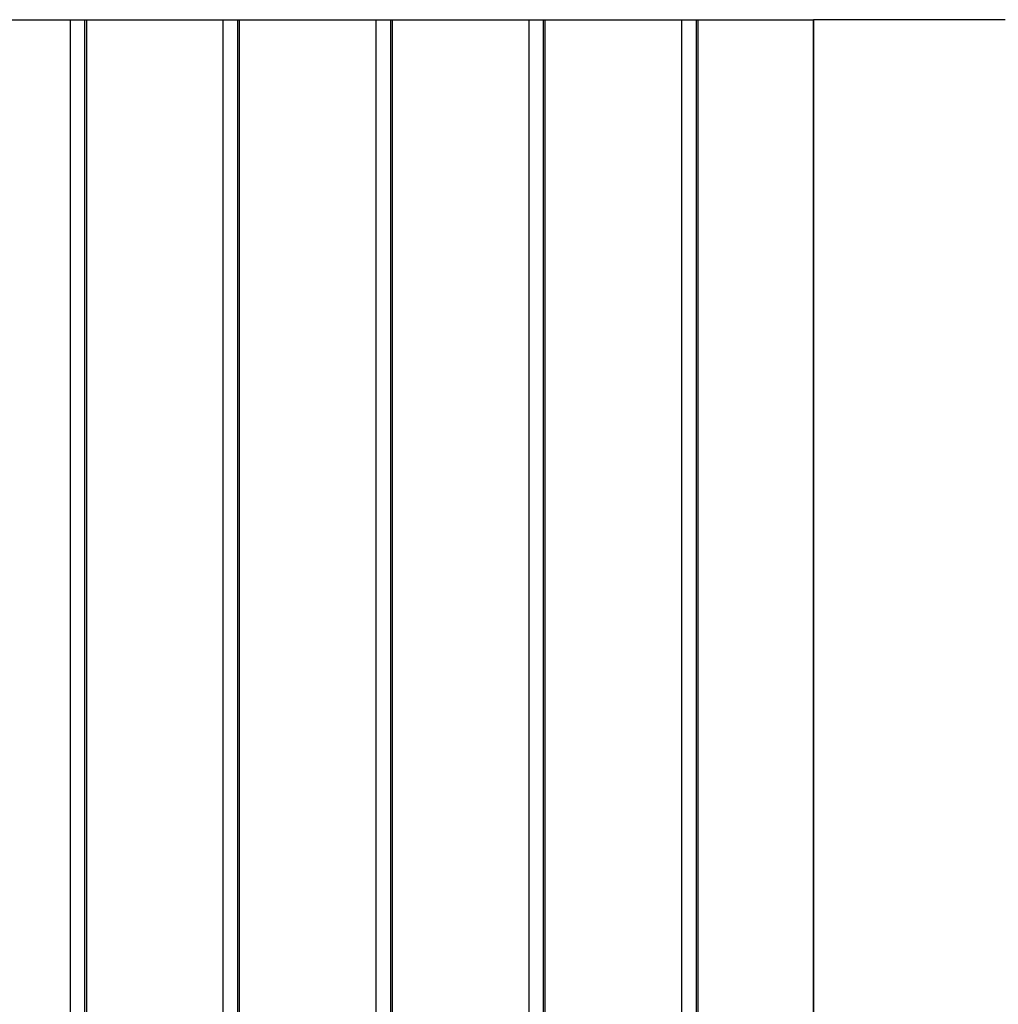
# Model space of a CAD drawing. Extents: x -12.7 to 12.7, y -15.2 to 15.2.
# Drawn here: x -8.4 to -4.1, y 3.9 to 8.2 of the extents above; entities that cross this region are included whole.
import ezdxf

# ---------------------------------------------------------------- set-up
doc = ezdxf.new("R2010")
doc.units = 0
doc.layers.get('0').update_dxf_attribs({"linetype": 'CONTINUOUS'})

msp = doc.modelspace()

# ---------------------------------------------------------------- linework, layer by layer
at = {"color": 0}
for points in [[(-8.8055, 8.2271), (-8.2056, 8.2271)], [(-8.8055, 8.2271), (-8.2056, 8.2271)], [(-8.8055, 8.2271), (-8.2056, 8.2271)], [(-8.8055, 8.2271), (-8.2056, 8.2271)], [(-8.8055, 8.2271), (-8.2056, 8.2271)], [(-8.8055, 8.2271), (-8.2056, 8.2271)], [(-8.8055, 8.2271), (-8.2056, 8.2271)], [(-8.8055, 8.2271), (-8.2056, 8.2271)], [(-8.8055, 8.2271), (-8.2056, 8.2271)], [(-8.8055, 8.2271), (-8.2056, 8.2271)], [(-8.8055, 8.2271), (-8.2056, 8.2271)], [(-8.8055, 8.2271), (-8.2056, 8.2271)], [(-8.8055, 8.2271), (-8.2056, 8.2271)], [(-8.8055, 8.2271), (-8.2056, 8.2271)], [(-8.8055, 8.2271), (-8.2056, 8.2271)], [(-8.8055, 8.2271), (-8.2056, 8.2271)], [(-8.8055, 8.2271), (-8.2056, 8.2271)], [(-8.8055, 8.2271), (-8.2056, 8.2271)], [(-8.8055, 8.2271), (-8.2056, 8.2271)], [(-8.8055, 8.2271), (-8.2056, 8.2271)], [(-8.8055, 8.2271), (-8.2056, 8.2271)], [(-8.2056, 8.2271), (-8.2056, 8.2271)], [(-8.2056, 8.2271), (-8.1419, 8.2271)], [(-8.2056, 8.2271), (-8.1419, 8.2271)], [(-8.2056, 8.2271), (-8.1419, 8.2271)], [(-8.2056, 8.2271), (-8.1419, 8.2271)], [(-8.2056, 8.2271), (-8.1419, 8.2271)], [(-8.2056, 8.2271), (-8.1419, 8.2271)], [(-8.2056, 8.2271), (-8.1419, 8.2271)], [(-8.2056, 8.2271), (-8.1419, 8.2271)], [(-8.2056, 8.2271), (-8.1419, 8.2271)], [(-8.2056, 8.2271), (-8.1419, 8.2271)], [(-8.2056, 8.2271), (-8.1419, 8.2271)], [(-8.2056, 8.2271), (-8.1419, 8.2271)], [(-8.2056, 8.2271), (-8.1419, 8.2271)], [(-8.2056, 8.2271), (-8.1419, 8.2271)], [(-8.2056, 8.2271), (-8.1419, 8.2271)], [(-8.2056, 8.2271), (-8.1419, 8.2271)], [(-8.2056, 8.2271), (-8.1419, 8.2271)], [(-8.2056, 8.2271), (-8.1419, 8.2271)], [(-8.2056, 8.2271), (-8.1419, 8.2271)], [(-8.2056, 8.2271), (-8.1419, 8.2271)], [(-8.2056, 8.2271), (-8.1419, 8.2271)], [(-8.2056, 8.2271), (-8.2056, 8.2271)], [(-8.2056, 8.2271), (-8.2056, 8.2271)], [(-8.2056, 8.2271), (-8.2056, -5.2728)], [(-8.2056, 8.2271), (-8.2056, -5.2728)], [(-8.2056, 8.2271), (-8.2056, -5.2728)], [(-8.2056, 8.2271), (-8.2056, -5.2728)], [(-8.2056, 8.2271), (-8.2056, -5.2728)], [(-8.2056, 8.2271), (-8.2056, -5.2728)], [(-8.2056, 8.2271), (-8.2056, -5.2728)], [(-8.2056, 8.2271), (-8.2056, -5.2728)], [(-8.2056, 8.2271), (-8.2056, -5.2728)], [(-8.2056, 8.2271), (-8.2056, -5.2728)], [(-8.2056, 8.2271), (-8.2056, -5.2728)], [(-8.2056, 8.2271), (-8.2056, -5.2728)], [(-8.2056, 8.2271), (-8.2056, -5.2728)], [(-8.2056, 8.2271), (-8.2056, -5.2728)], [(-8.2056, 8.2271), (-8.2056, -5.2728)], [(-8.2056, 8.2271), (-8.2056, -5.2728)], [(-8.2056, 8.2271), (-8.2056, -5.2728)], [(-8.2056, 8.2271), (-8.2056, -5.2728)], [(-8.2056, 8.2271), (-8.2056, -5.2728)], [(-8.2056, 8.2271), (-8.2056, -5.2728)], [(-8.2056, 8.2271), (-8.2056, -5.2728)], [(-8.1419, 8.2271), (-8.1419, 8.2271)], [(-8.1419, 8.2271), (-8.1419, 8.2271)], [(-8.1419, 8.2271), (-8.1419, -5.2728)], [(-8.1419, 8.2271), (-8.1419, -5.2728)], [(-8.1419, 8.2271), (-8.1419, -5.2728)], [(-8.1419, 8.2271), (-8.1419, -5.2728)], [(-8.1419, 8.2271), (-8.1419, -5.2728)], [(-8.1419, 8.2271), (-8.1419, -5.2728)], [(-8.1419, 8.2271), (-8.1419, -5.2728)], [(-8.1419, 8.2271), (-8.1419, -5.2728)], [(-8.1419, 8.2271), (-8.1419, -5.2728)], [(-8.1419, 8.2271), (-8.1419, -5.2728)], [(-8.1419, 8.2271), (-8.1419, -5.2728)], [(-8.1419, 8.2271), (-8.1419, -5.2728)], [(-8.1419, 8.2271), (-8.1419, -5.2728)], [(-8.1419, 8.2271), (-8.1419, -5.2728)], [(-8.1419, 8.2271), (-8.1419, -5.2728)], [(-8.1419, 8.2271), (-8.1419, -5.2728)], [(-8.1419, 8.2271), (-8.1419, -5.2728)], [(-8.1419, 8.2271), (-8.1419, -5.2728)], [(-8.1419, 8.2271), (-8.1419, -5.2728)], [(-8.1419, 8.2271), (-8.1419, -5.2728)], [(-8.1419, 8.2271), (-8.1419, -5.2728)], [(-8.1419, 8.2271), (-8.1419, 8.2271)], [(-8.1419, 8.2271), (-8.1345, 8.2271)], [(-8.1419, 8.2271), (-8.1345, 8.2271)], [(-8.1419, 8.2271), (-8.1345, 8.2271)], [(-8.1419, 8.2271), (-8.1345, 8.2271)], [(-8.1419, 8.2271), (-8.1345, 8.2271)], [(-8.1419, 8.2271), (-8.1345, 8.2271)], [(-8.1419, 8.2271), (-8.1345, 8.2271)], [(-8.1419, 8.2271), (-8.1345, 8.2271)], [(-8.1419, 8.2271), (-8.1345, 8.2271)], [(-8.1419, 8.2271), (-8.1345, 8.2271)], [(-8.1419, 8.2271), (-8.1345, 8.2271)], [(-8.1419, 8.2271), (-8.1345, 8.2271)], [(-8.1419, 8.2271), (-8.1345, 8.2271)], [(-8.1419, 8.2271), (-8.1345, 8.2271)], [(-8.1419, 8.2271), (-8.1345, 8.2271)], [(-8.1419, 8.2271), (-8.1345, 8.2271)], [(-8.1419, 8.2271), (-8.1345, 8.2271)], [(-8.1419, 8.2271), (-8.1345, 8.2271)], [(-8.1419, 8.2271), (-8.1345, 8.2271)], [(-8.1419, 8.2271), (-8.1345, 8.2271)], [(-8.1419, 8.2271), (-8.1345, 8.2271)], [(-8.1345, 8.2271), (-8.1345, 8.2271)], [(-8.1345, 8.2271), (-7.5346, 8.2271)], [(-8.1345, 8.2271), (-7.5346, 8.2271)], [(-8.1345, 8.2271), (-7.5346, 8.2271)], [(-8.1345, 8.2271), (-7.5346, 8.2271)], [(-8.1345, 8.2271), (-7.5346, 8.2271)], [(-8.1345, 8.2271), (-7.5346, 8.2271)], [(-8.1345, 8.2271), (-7.5346, 8.2271)], [(-8.1345, 8.2271), (-7.5346, 8.2271)], [(-8.1345, 8.2271), (-7.5346, 8.2271)], [(-8.1345, 8.2271), (-7.5346, 8.2271)], [(-8.1345, 8.2271), (-7.5346, 8.2271)], [(-8.1345, 8.2271), (-7.5346, 8.2271)], [(-8.1345, 8.2271), (-7.5346, 8.2271)], [(-8.1345, 8.2271), (-7.5346, 8.2271)], [(-8.1345, 8.2271), (-7.5346, 8.2271)], [(-8.1345, 8.2271), (-7.5346, 8.2271)], [(-8.1345, 8.2271), (-7.5346, 8.2271)], [(-8.1345, 8.2271), (-7.5346, 8.2271)], [(-8.1345, 8.2271), (-7.5346, 8.2271)], [(-8.1345, 8.2271), (-7.5346, 8.2271)], [(-8.1345, 8.2271), (-7.5346, 8.2271)], [(-8.1345, 8.2271), (-8.1345, 8.2271)], [(-8.1345, 8.2271), (-8.1345, 8.2271)], [(-8.1345, 8.2271), (-8.1345, -5.2728)], [(-8.1345, 8.2271), (-8.1345, -5.2728)], [(-8.1345, 8.2271), (-8.1345, -5.2728)], [(-8.1345, 8.2271), (-8.1345, -5.2728)], [(-8.1345, 8.2271), (-8.1345, -5.2728)], [(-8.1345, 8.2271), (-8.1345, -5.2728)], [(-8.1345, 8.2271), (-8.1345, -5.2728)], [(-8.1345, 8.2271), (-8.1345, -5.2728)], [(-8.1345, 8.2271), (-8.1345, -5.2728)], [(-8.1345, 8.2271), (-8.1345, -5.2728)], [(-8.1345, 8.2271), (-8.1345, -5.2728)], [(-8.1345, 8.2271), (-8.1345, -5.2728)], [(-8.1345, 8.2271), (-8.1345, -5.2728)], [(-8.1345, 8.2271), (-8.1345, -5.2728)], [(-8.1345, 8.2271), (-8.1345, -5.2728)], [(-8.1345, 8.2271), (-8.1345, -5.2728)], [(-8.1345, 8.2271), (-8.1345, -5.2728)], [(-8.1345, 8.2271), (-8.1345, -5.2728)], [(-8.1345, 8.2271), (-8.1345, -5.2728)], [(-8.1345, 8.2271), (-8.1345, -5.2728)], [(-8.1345, 8.2271), (-8.1345, -5.2728)], [(-7.5346, 8.2271), (-7.5346, 8.2271)], [(-7.5346, 8.2271), (-7.4708, 8.2271)], [(-7.5346, 8.2271), (-7.4708, 8.2271)], [(-7.5346, 8.2271), (-7.4708, 8.2271)], [(-7.5346, 8.2271), (-7.4708, 8.2271)], [(-7.5346, 8.2271), (-7.4708, 8.2271)], [(-7.5346, 8.2271), (-7.4708, 8.2271)], [(-7.5346, 8.2271), (-7.4708, 8.2271)], [(-7.5346, 8.2271), (-7.4708, 8.2271)], [(-7.5346, 8.2271), (-7.4708, 8.2271)], [(-7.5346, 8.2271), (-7.4708, 8.2271)], [(-7.5346, 8.2271), (-7.4708, 8.2271)], [(-7.5346, 8.2271), (-7.4708, 8.2271)], [(-7.5346, 8.2271), (-7.4708, 8.2271)], [(-7.5346, 8.2271), (-7.4708, 8.2271)], [(-7.5346, 8.2271), (-7.4708, 8.2271)], [(-7.5346, 8.2271), (-7.4708, 8.2271)], [(-7.5346, 8.2271), (-7.4708, 8.2271)], [(-7.5346, 8.2271), (-7.4708, 8.2271)], [(-7.5346, 8.2271), (-7.4708, 8.2271)], [(-7.5346, 8.2271), (-7.4708, 8.2271)], [(-7.5346, 8.2271), (-7.4708, 8.2271)], [(-7.5346, 8.2271), (-7.5346, 8.2271)], [(-7.5346, 8.2271), (-7.5346, 8.2271)], [(-7.5346, 8.2271), (-7.5346, -5.2728)], [(-7.5346, 8.2271), (-7.5346, -5.2728)], [(-7.5346, 8.2271), (-7.5346, -5.2728)], [(-7.5346, 8.2271), (-7.5346, -5.2728)], [(-7.5346, 8.2271), (-7.5346, -5.2728)], [(-7.5346, 8.2271), (-7.5346, -5.2728)], [(-7.5346, 8.2271), (-7.5346, -5.2728)], [(-7.5346, 8.2271), (-7.5346, -5.2728)], [(-7.5346, 8.2271), (-7.5346, -5.2728)], [(-7.5346, 8.2271), (-7.5346, -5.2728)], [(-7.5346, 8.2271), (-7.5346, -5.2728)], [(-7.5346, 8.2271), (-7.5346, -5.2728)], [(-7.5346, 8.2271), (-7.5346, -5.2728)], [(-7.5346, 8.2271), (-7.5346, -5.2728)], [(-7.5346, 8.2271), (-7.5346, -5.2728)], [(-7.5346, 8.2271), (-7.5346, -5.2728)], [(-7.5346, 8.2271), (-7.5346, -5.2728)], [(-7.5346, 8.2271), (-7.5346, -5.2728)], [(-7.5346, 8.2271), (-7.5346, -5.2728)], [(-7.5346, 8.2271), (-7.5346, -5.2728)], [(-7.5346, 8.2271), (-7.5346, -5.2728)], [(-7.4708, 8.2271), (-7.4708, 8.2271)], [(-7.4708, 8.2271), (-7.4708, 8.2271)], [(-7.4708, 8.2271), (-7.4708, -5.2728)], [(-7.4708, 8.2271), (-7.4708, -5.2728)], [(-7.4708, 8.2271), (-7.4708, -5.2728)], [(-7.4708, 8.2271), (-7.4708, -5.2728)], [(-7.4708, 8.2271), (-7.4708, -5.2728)], [(-7.4708, 8.2271), (-7.4708, -5.2728)], [(-7.4708, 8.2271), (-7.4708, -5.2728)], [(-7.4708, 8.2271), (-7.4708, -5.2728)], [(-7.4708, 8.2271), (-7.4708, -5.2728)], [(-7.4708, 8.2271), (-7.4708, -5.2728)], [(-7.4708, 8.2271), (-7.4708, -5.2728)], [(-7.4708, 8.2271), (-7.4708, -5.2728)], [(-7.4708, 8.2271), (-7.4708, -5.2728)], [(-7.4708, 8.2271), (-7.4708, -5.2728)], [(-7.4708, 8.2271), (-7.4708, -5.2728)], [(-7.4708, 8.2271), (-7.4708, -5.2728)], [(-7.4708, 8.2271), (-7.4708, -5.2728)], [(-7.4708, 8.2271), (-7.4708, -5.2728)], [(-7.4708, 8.2271), (-7.4708, -5.2728)], [(-7.4708, 8.2271), (-7.4708, -5.2728)], [(-7.4708, 8.2271), (-7.4708, -5.2728)], [(-7.4708, 8.2271), (-7.4708, 8.2271)], [(-7.4708, 8.2271), (-7.4634, 8.2271)], [(-7.4708, 8.2271), (-7.4634, 8.2271)], [(-7.4708, 8.2271), (-7.4634, 8.2271)], [(-7.4708, 8.2271), (-7.4634, 8.2271)], [(-7.4708, 8.2271), (-7.4634, 8.2271)], [(-7.4708, 8.2271), (-7.4634, 8.2271)], [(-7.4708, 8.2271), (-7.4634, 8.2271)], [(-7.4708, 8.2271), (-7.4634, 8.2271)], [(-7.4708, 8.2271), (-7.4634, 8.2271)], [(-7.4708, 8.2271), (-7.4634, 8.2271)], [(-7.4708, 8.2271), (-7.4634, 8.2271)], [(-7.4708, 8.2271), (-7.4634, 8.2271)], [(-7.4708, 8.2271), (-7.4634, 8.2271)], [(-7.4708, 8.2271), (-7.4634, 8.2271)], [(-7.4708, 8.2271), (-7.4634, 8.2271)], [(-7.4708, 8.2271), (-7.4634, 8.2271)], [(-7.4708, 8.2271), (-7.4634, 8.2271)], [(-7.4708, 8.2271), (-7.4634, 8.2271)], [(-7.4708, 8.2271), (-7.4634, 8.2271)], [(-7.4708, 8.2271), (-7.4634, 8.2271)], [(-7.4708, 8.2271), (-7.4634, 8.2271)], [(-7.4634, 8.2271), (-7.4634, 8.2271)], [(-7.4634, 8.2271), (-6.8635, 8.2271)], [(-7.4634, 8.2271), (-6.8635, 8.2271)], [(-7.4634, 8.2271), (-6.8635, 8.2271)], [(-7.4634, 8.2271), (-6.8635, 8.2271)], [(-7.4634, 8.2271), (-6.8635, 8.2271)], [(-7.4634, 8.2271), (-6.8635, 8.2271)], [(-7.4634, 8.2271), (-6.8635, 8.2271)], [(-7.4634, 8.2271), (-6.8635, 8.2271)], [(-7.4634, 8.2271), (-6.8635, 8.2271)], [(-7.4634, 8.2271), (-6.8635, 8.2271)], [(-7.4634, 8.2271), (-6.8635, 8.2271)], [(-7.4634, 8.2271), (-6.8635, 8.2271)], [(-7.4634, 8.2271), (-6.8635, 8.2271)], [(-7.4634, 8.2271), (-6.8635, 8.2271)], [(-7.4634, 8.2271), (-6.8635, 8.2271)], [(-7.4634, 8.2271), (-6.8635, 8.2271)], [(-7.4634, 8.2271), (-6.8635, 8.2271)], [(-7.4634, 8.2271), (-6.8635, 8.2271)], [(-7.4634, 8.2271), (-6.8635, 8.2271)], [(-7.4634, 8.2271), (-6.8635, 8.2271)], [(-7.4634, 8.2271), (-6.8635, 8.2271)], [(-7.4634, 8.2271), (-7.4634, 8.2271)], [(-7.4634, 8.2271), (-7.4634, 8.2271)], [(-7.4634, 8.2271), (-7.4634, -5.2728)], [(-7.4634, 8.2271), (-7.4634, -5.2728)], [(-7.4634, 8.2271), (-7.4634, -5.2728)], [(-7.4634, 8.2271), (-7.4634, -5.2728)], [(-7.4634, 8.2271), (-7.4634, -5.2728)], [(-7.4634, 8.2271), (-7.4634, -5.2728)], [(-7.4634, 8.2271), (-7.4634, -5.2728)], [(-7.4634, 8.2271), (-7.4634, -5.2728)], [(-7.4634, 8.2271), (-7.4634, -5.2728)], [(-7.4634, 8.2271), (-7.4634, -5.2728)], [(-7.4634, 8.2271), (-7.4634, -5.2728)], [(-7.4634, 8.2271), (-7.4634, -5.2728)], [(-7.4634, 8.2271), (-7.4634, -5.2728)], [(-7.4634, 8.2271), (-7.4634, -5.2728)], [(-7.4634, 8.2271), (-7.4634, -5.2728)], [(-7.4634, 8.2271), (-7.4634, -5.2728)], [(-7.4634, 8.2271), (-7.4634, -5.2728)], [(-7.4634, 8.2271), (-7.4634, -5.2728)], [(-7.4634, 8.2271), (-7.4634, -5.2728)], [(-7.4634, 8.2271), (-7.4634, -5.2728)], [(-7.4634, 8.2271), (-7.4634, -5.2728)], [(-6.8635, 8.2271), (-6.8635, 8.2271)], [(-6.8635, 8.2271), (-6.7998, 8.2271)], [(-6.8635, 8.2271), (-6.7998, 8.2271)], [(-6.8635, 8.2271), (-6.7998, 8.2271)], [(-6.8635, 8.2271), (-6.7998, 8.2271)], [(-6.8635, 8.2271), (-6.7998, 8.2271)], [(-6.8635, 8.2271), (-6.7998, 8.2271)], [(-6.8635, 8.2271), (-6.7998, 8.2271)], [(-6.8635, 8.2271), (-6.7998, 8.2271)], [(-6.8635, 8.2271), (-6.7998, 8.2271)], [(-6.8635, 8.2271), (-6.7998, 8.2271)], [(-6.8635, 8.2271), (-6.7998, 8.2271)], [(-6.8635, 8.2271), (-6.7998, 8.2271)], [(-6.8635, 8.2271), (-6.7998, 8.2271)], [(-6.8635, 8.2271), (-6.7998, 8.2271)], [(-6.8635, 8.2271), (-6.7998, 8.2271)], [(-6.8635, 8.2271), (-6.7998, 8.2271)], [(-6.8635, 8.2271), (-6.7998, 8.2271)], [(-6.8635, 8.2271), (-6.7998, 8.2271)], [(-6.8635, 8.2271), (-6.7998, 8.2271)], [(-6.8635, 8.2271), (-6.7998, 8.2271)], [(-6.8635, 8.2271), (-6.7998, 8.2271)], [(-6.8635, 8.2271), (-6.8635, 8.2271)], [(-6.8635, 8.2271), (-6.8635, 8.2271)], [(-6.8635, 8.2271), (-6.8635, -5.2728)], [(-6.8635, 8.2271), (-6.8635, -5.2728)], [(-6.8635, 8.2271), (-6.8635, -5.2728)], [(-6.8635, 8.2271), (-6.8635, -5.2728)], [(-6.8635, 8.2271), (-6.8635, -5.2728)], [(-6.8635, 8.2271), (-6.8635, -5.2728)], [(-6.8635, 8.2271), (-6.8635, -5.2728)], [(-6.8635, 8.2271), (-6.8635, -5.2728)], [(-6.8635, 8.2271), (-6.8635, -5.2728)], [(-6.8635, 8.2271), (-6.8635, -5.2728)], [(-6.8635, 8.2271), (-6.8635, -5.2728)], [(-6.8635, 8.2271), (-6.8635, -5.2728)], [(-6.8635, 8.2271), (-6.8635, -5.2728)], [(-6.8635, 8.2271), (-6.8635, -5.2728)], [(-6.8635, 8.2271), (-6.8635, -5.2728)], [(-6.8635, 8.2271), (-6.8635, -5.2728)], [(-6.8635, 8.2271), (-6.8635, -5.2728)], [(-6.8635, 8.2271), (-6.8635, -5.2728)], [(-6.8635, 8.2271), (-6.8635, -5.2728)], [(-6.8635, 8.2271), (-6.8635, -5.2728)], [(-6.8635, 8.2271), (-6.8635, -5.2728)], [(-6.7998, 8.2271), (-6.7998, 8.2271)], [(-6.7998, 8.2271), (-6.7998, 8.2271)], [(-6.7998, 8.2271), (-6.7998, -5.2728)], [(-6.7998, 8.2271), (-6.7998, -5.2728)], [(-6.7998, 8.2271), (-6.7998, -5.2728)], [(-6.7998, 8.2271), (-6.7998, -5.2728)], [(-6.7998, 8.2271), (-6.7998, -5.2728)], [(-6.7998, 8.2271), (-6.7998, -5.2728)], [(-6.7998, 8.2271), (-6.7998, -5.2728)], [(-6.7998, 8.2271), (-6.7998, -5.2728)], [(-6.7998, 8.2271), (-6.7998, -5.2728)], [(-6.7998, 8.2271), (-6.7998, -5.2728)], [(-6.7998, 8.2271), (-6.7998, -5.2728)], [(-6.7998, 8.2271), (-6.7998, -5.2728)], [(-6.7998, 8.2271), (-6.7998, -5.2728)], [(-6.7998, 8.2271), (-6.7998, -5.2728)], [(-6.7998, 8.2271), (-6.7998, -5.2728)], [(-6.7998, 8.2271), (-6.7998, -5.2728)], [(-6.7998, 8.2271), (-6.7998, -5.2728)], [(-6.7998, 8.2271), (-6.7998, -5.2728)], [(-6.7998, 8.2271), (-6.7998, -5.2728)], [(-6.7998, 8.2271), (-6.7998, -5.2728)], [(-6.7998, 8.2271), (-6.7998, -5.2728)], [(-6.7998, 8.2271), (-6.7998, 8.2271)], [(-6.7998, 8.2271), (-6.7923, 8.2271)], [(-6.7998, 8.2271), (-6.7923, 8.2271)], [(-6.7998, 8.2271), (-6.7923, 8.2271)], [(-6.7998, 8.2271), (-6.7923, 8.2271)], [(-6.7998, 8.2271), (-6.7923, 8.2271)], [(-6.7998, 8.2271), (-6.7923, 8.2271)], [(-6.7998, 8.2271), (-6.7923, 8.2271)], [(-6.7998, 8.2271), (-6.7923, 8.2271)], [(-6.7998, 8.2271), (-6.7923, 8.2271)], [(-6.7998, 8.2271), (-6.7923, 8.2271)], [(-6.7998, 8.2271), (-6.7923, 8.2271)], [(-6.7998, 8.2271), (-6.7923, 8.2271)], [(-6.7998, 8.2271), (-6.7923, 8.2271)], [(-6.7998, 8.2271), (-6.7923, 8.2271)], [(-6.7998, 8.2271), (-6.7923, 8.2271)], [(-6.7998, 8.2271), (-6.7923, 8.2271)], [(-6.7998, 8.2271), (-6.7923, 8.2271)], [(-6.7998, 8.2271), (-6.7923, 8.2271)], [(-6.7998, 8.2271), (-6.7923, 8.2271)], [(-6.7998, 8.2271), (-6.7923, 8.2271)], [(-6.7998, 8.2271), (-6.7923, 8.2271)], [(-6.7923, 8.2271), (-6.7923, 8.2271)], [(-6.7923, 8.2271), (-6.1924, 8.2271)], [(-6.7923, 8.2271), (-6.1924, 8.2271)], [(-6.7923, 8.2271), (-6.1924, 8.2271)], [(-6.7923, 8.2271), (-6.1924, 8.2271)], [(-6.7923, 8.2271), (-6.1924, 8.2271)], [(-6.7923, 8.2271), (-6.1924, 8.2271)], [(-6.7923, 8.2271), (-6.1924, 8.2271)], [(-6.7923, 8.2271), (-6.1924, 8.2271)], [(-6.7923, 8.2271), (-6.1924, 8.2271)], [(-6.7923, 8.2271), (-6.1924, 8.2271)], [(-6.7923, 8.2271), (-6.1924, 8.2271)], [(-6.7923, 8.2271), (-6.1924, 8.2271)], [(-6.7923, 8.2271), (-6.1924, 8.2271)], [(-6.7923, 8.2271), (-6.1924, 8.2271)], [(-6.7923, 8.2271), (-6.1924, 8.2271)], [(-6.7923, 8.2271), (-6.1924, 8.2271)], [(-6.7923, 8.2271), (-6.1924, 8.2271)], [(-6.7923, 8.2271), (-6.1924, 8.2271)], [(-6.7923, 8.2271), (-6.1924, 8.2271)], [(-6.7923, 8.2271), (-6.1924, 8.2271)], [(-6.7923, 8.2271), (-6.1924, 8.2271)], [(-6.7923, 8.2271), (-6.7923, 8.2271)], [(-6.7923, 8.2271), (-6.7923, 8.2271)], [(-6.7923, 8.2271), (-6.7923, -5.2728)], [(-6.7923, 8.2271), (-6.7923, -5.2728)], [(-6.7923, 8.2271), (-6.7923, -5.2728)], [(-6.7923, 8.2271), (-6.7923, -5.2728)], [(-6.7923, 8.2271), (-6.7923, -5.2728)], [(-6.7923, 8.2271), (-6.7923, -5.2728)], [(-6.7923, 8.2271), (-6.7923, -5.2728)], [(-6.7923, 8.2271), (-6.7923, -5.2728)], [(-6.7923, 8.2271), (-6.7923, -5.2728)], [(-6.7923, 8.2271), (-6.7923, -5.2728)], [(-6.7923, 8.2271), (-6.7923, -5.2728)], [(-6.7923, 8.2271), (-6.7923, -5.2728)], [(-6.7923, 8.2271), (-6.7923, -5.2728)], [(-6.7923, 8.2271), (-6.7923, -5.2728)], [(-6.7923, 8.2271), (-6.7923, -5.2728)], [(-6.7923, 8.2271), (-6.7923, -5.2728)], [(-6.7923, 8.2271), (-6.7923, -5.2728)], [(-6.7923, 8.2271), (-6.7923, -5.2728)], [(-6.7923, 8.2271), (-6.7923, -5.2728)], [(-6.7923, 8.2271), (-6.7923, -5.2728)], [(-6.7923, 8.2271), (-6.7923, -5.2728)], [(-6.1924, 8.2271), (-6.1924, 8.2271)], [(-6.1924, 8.2271), (-6.1287, 8.2271)], [(-6.1924, 8.2271), (-6.1287, 8.2271)], [(-6.1924, 8.2271), (-6.1287, 8.2271)], [(-6.1924, 8.2271), (-6.1287, 8.2271)], [(-6.1924, 8.2271), (-6.1287, 8.2271)], [(-6.1924, 8.2271), (-6.1287, 8.2271)], [(-6.1924, 8.2271), (-6.1287, 8.2271)], [(-6.1924, 8.2271), (-6.1287, 8.2271)], [(-6.1924, 8.2271), (-6.1287, 8.2271)], [(-6.1924, 8.2271), (-6.1287, 8.2271)], [(-6.1924, 8.2271), (-6.1287, 8.2271)], [(-6.1924, 8.2271), (-6.1287, 8.2271)], [(-6.1924, 8.2271), (-6.1287, 8.2271)], [(-6.1924, 8.2271), (-6.1287, 8.2271)], [(-6.1924, 8.2271), (-6.1287, 8.2271)], [(-6.1924, 8.2271), (-6.1287, 8.2271)], [(-6.1924, 8.2271), (-6.1287, 8.2271)], [(-6.1924, 8.2271), (-6.1287, 8.2271)], [(-6.1924, 8.2271), (-6.1287, 8.2271)], [(-6.1924, 8.2271), (-6.1287, 8.2271)], [(-6.1924, 8.2271), (-6.1287, 8.2271)], [(-6.1924, 8.2271), (-6.1924, 8.2271)], [(-6.1924, 8.2271), (-6.1924, 8.2271)], [(-6.1924, 8.2271), (-6.1924, -5.2728)], [(-6.1924, 8.2271), (-6.1924, -5.2728)], [(-6.1924, 8.2271), (-6.1924, -5.2728)], [(-6.1924, 8.2271), (-6.1924, -5.2728)], [(-6.1924, 8.2271), (-6.1924, -5.2728)], [(-6.1924, 8.2271), (-6.1924, -5.2728)], [(-6.1924, 8.2271), (-6.1924, -5.2728)], [(-6.1924, 8.2271), (-6.1924, -5.2728)], [(-6.1924, 8.2271), (-6.1924, -5.2728)], [(-6.1924, 8.2271), (-6.1924, -5.2728)], [(-6.1924, 8.2271), (-6.1924, -5.2728)], [(-6.1924, 8.2271), (-6.1924, -5.2728)], [(-6.1924, 8.2271), (-6.1924, -5.2728)], [(-6.1924, 8.2271), (-6.1924, -5.2728)], [(-6.1924, 8.2271), (-6.1924, -5.2728)], [(-6.1924, 8.2271), (-6.1924, -5.2728)], [(-6.1924, 8.2271), (-6.1924, -5.2728)], [(-6.1924, 8.2271), (-6.1924, -5.2728)], [(-6.1924, 8.2271), (-6.1924, -5.2728)], [(-6.1924, 8.2271), (-6.1924, -5.2728)], [(-6.1924, 8.2271), (-6.1924, -5.2728)], [(-6.1287, 8.2271), (-6.1287, 8.2271)], [(-6.1287, 8.2271), (-6.1287, 8.2271)], [(-6.1287, 8.2271), (-6.1287, -5.2728)], [(-6.1287, 8.2271), (-6.1287, -5.2728)], [(-6.1287, 8.2271), (-6.1287, -5.2728)], [(-6.1287, 8.2271), (-6.1287, -5.2728)], [(-6.1287, 8.2271), (-6.1287, -5.2728)], [(-6.1287, 8.2271), (-6.1287, -5.2728)], [(-6.1287, 8.2271), (-6.1287, -5.2728)], [(-6.1287, 8.2271), (-6.1287, -5.2728)], [(-6.1287, 8.2271), (-6.1287, -5.2728)], [(-6.1287, 8.2271), (-6.1287, -5.2728)], [(-6.1287, 8.2271), (-6.1287, -5.2728)], [(-6.1287, 8.2271), (-6.1287, -5.2728)], [(-6.1287, 8.2271), (-6.1287, -5.2728)], [(-6.1287, 8.2271), (-6.1287, -5.2728)], [(-6.1287, 8.2271), (-6.1287, -5.2728)], [(-6.1287, 8.2271), (-6.1287, -5.2728)], [(-6.1287, 8.2271), (-6.1287, -5.2728)], [(-6.1287, 8.2271), (-6.1287, -5.2728)], [(-6.1287, 8.2271), (-6.1287, -5.2728)], [(-6.1287, 8.2271), (-6.1287, -5.2728)], [(-6.1287, 8.2271), (-6.1287, -5.2728)], [(-6.1287, 8.2271), (-6.1287, 8.2271)], [(-6.1287, 8.2271), (-6.1212, 8.2271)], [(-6.1287, 8.2271), (-6.1212, 8.2271)], [(-6.1287, 8.2271), (-6.1212, 8.2271)], [(-6.1287, 8.2271), (-6.1212, 8.2271)], [(-6.1287, 8.2271), (-6.1212, 8.2271)], [(-6.1287, 8.2271), (-6.1212, 8.2271)], [(-6.1287, 8.2271), (-6.1212, 8.2271)], [(-6.1287, 8.2271), (-6.1212, 8.2271)], [(-6.1287, 8.2271), (-6.1212, 8.2271)], [(-6.1287, 8.2271), (-6.1212, 8.2271)], [(-6.1287, 8.2271), (-6.1212, 8.2271)], [(-6.1287, 8.2271), (-6.1212, 8.2271)], [(-6.1287, 8.2271), (-6.1212, 8.2271)], [(-6.1287, 8.2271), (-6.1212, 8.2271)], [(-6.1287, 8.2271), (-6.1212, 8.2271)], [(-6.1287, 8.2271), (-6.1212, 8.2271)], [(-6.1287, 8.2271), (-6.1212, 8.2271)], [(-6.1287, 8.2271), (-6.1212, 8.2271)], [(-6.1287, 8.2271), (-6.1212, 8.2271)], [(-6.1287, 8.2271), (-6.1212, 8.2271)], [(-6.1287, 8.2271), (-6.1212, 8.2271)], [(-6.1212, 8.2271), (-6.1212, 8.2271)], [(-6.1212, 8.2271), (-5.5213, 8.2271)], [(-6.1212, 8.2271), (-5.5213, 8.2271)], [(-6.1212, 8.2271), (-5.5213, 8.2271)], [(-6.1212, 8.2271), (-5.5213, 8.2271)], [(-6.1212, 8.2271), (-5.5213, 8.2271)], [(-6.1212, 8.2271), (-5.5213, 8.2271)], [(-6.1212, 8.2271), (-5.5213, 8.2271)], [(-6.1212, 8.2271), (-5.5213, 8.2271)], [(-6.1212, 8.2271), (-5.5213, 8.2271)], [(-6.1212, 8.2271), (-5.5213, 8.2271)], [(-6.1212, 8.2271), (-5.5213, 8.2271)], [(-6.1212, 8.2271), (-5.5213, 8.2271)], [(-6.1212, 8.2271), (-5.5213, 8.2271)], [(-6.1212, 8.2271), (-5.5213, 8.2271)], [(-6.1212, 8.2271), (-5.5213, 8.2271)], [(-6.1212, 8.2271), (-5.5213, 8.2271)], [(-6.1212, 8.2271), (-5.5213, 8.2271)], [(-6.1212, 8.2271), (-5.5213, 8.2271)], [(-6.1212, 8.2271), (-5.5213, 8.2271)], [(-6.1212, 8.2271), (-5.5213, 8.2271)], [(-6.1212, 8.2271), (-5.5213, 8.2271)], [(-6.1212, 8.2271), (-6.1212, 8.2271)], [(-6.1212, 8.2271), (-6.1212, 8.2271)], [(-6.1212, 8.2271), (-6.1212, -5.2728)], [(-6.1212, 8.2271), (-6.1212, -5.2728)], [(-6.1212, 8.2271), (-6.1212, -5.2728)], [(-6.1212, 8.2271), (-6.1212, -5.2728)], [(-6.1212, 8.2271), (-6.1212, -5.2728)], [(-6.1212, 8.2271), (-6.1212, -5.2728)], [(-6.1212, 8.2271), (-6.1212, -5.2728)], [(-6.1212, 8.2271), (-6.1212, -5.2728)], [(-6.1212, 8.2271), (-6.1212, -5.2728)], [(-6.1212, 8.2271), (-6.1212, -5.2728)], [(-6.1212, 8.2271), (-6.1212, -5.2728)], [(-6.1212, 8.2271), (-6.1212, -5.2728)], [(-6.1212, 8.2271), (-6.1212, -5.2728)], [(-6.1212, 8.2271), (-6.1212, -5.2728)], [(-6.1212, 8.2271), (-6.1212, -5.2728)], [(-6.1212, 8.2271), (-6.1212, -5.2728)], [(-6.1212, 8.2271), (-6.1212, -5.2728)], [(-6.1212, 8.2271), (-6.1212, -5.2728)], [(-6.1212, 8.2271), (-6.1212, -5.2728)], [(-6.1212, 8.2271), (-6.1212, -5.2728)], [(-6.1212, 8.2271), (-6.1212, -5.2728)], [(-5.5213, 8.2271), (-5.5213, 8.2271)], [(-5.5213, 8.2271), (-5.4576, 8.2271)], [(-5.5213, 8.2271), (-5.4576, 8.2271)], [(-5.5213, 8.2271), (-5.4576, 8.2271)], [(-5.5213, 8.2271), (-5.4576, 8.2271)], [(-5.5213, 8.2271), (-5.4576, 8.2271)], [(-5.5213, 8.2271), (-5.4576, 8.2271)], [(-5.5213, 8.2271), (-5.4576, 8.2271)], [(-5.5213, 8.2271), (-5.4576, 8.2271)], [(-5.5213, 8.2271), (-5.4576, 8.2271)], [(-5.5213, 8.2271), (-5.4576, 8.2271)], [(-5.5213, 8.2271), (-5.4576, 8.2271)], [(-5.5213, 8.2271), (-5.4576, 8.2271)], [(-5.5213, 8.2271), (-5.4576, 8.2271)], [(-5.5213, 8.2271), (-5.4576, 8.2271)], [(-5.5213, 8.2271), (-5.4576, 8.2271)], [(-5.5213, 8.2271), (-5.4576, 8.2271)], [(-5.5213, 8.2271), (-5.4576, 8.2271)], [(-5.5213, 8.2271), (-5.4576, 8.2271)], [(-5.5213, 8.2271), (-5.4576, 8.2271)], [(-5.5213, 8.2271), (-5.4576, 8.2271)], [(-5.5213, 8.2271), (-5.4576, 8.2271)], [(-5.5213, 8.2271), (-5.5213, 8.2271)], [(-5.5213, 8.2271), (-5.5213, 8.2271)], [(-5.5213, 8.2271), (-5.5213, -5.2728)], [(-5.5213, 8.2271), (-5.5213, -5.2728)], [(-5.5213, 8.2271), (-5.5213, -5.2728)], [(-5.5213, 8.2271), (-5.5213, -5.2728)], [(-5.5213, 8.2271), (-5.5213, -5.2728)], [(-5.5213, 8.2271), (-5.5213, -5.2728)], [(-5.5213, 8.2271), (-5.5213, -5.2728)], [(-5.5213, 8.2271), (-5.5213, -5.2728)], [(-5.5213, 8.2271), (-5.5213, -5.2728)], [(-5.5213, 8.2271), (-5.5213, -5.2728)], [(-5.5213, 8.2271), (-5.5213, -5.2728)], [(-5.5213, 8.2271), (-5.5213, -5.2728)], [(-5.5213, 8.2271), (-5.5213, -5.2728)], [(-5.5213, 8.2271), (-5.5213, -5.2728)], [(-5.5213, 8.2271), (-5.5213, -5.2728)], [(-5.5213, 8.2271), (-5.5213, -5.2728)], [(-5.5213, 8.2271), (-5.5213, -5.2728)], [(-5.5213, 8.2271), (-5.5213, -5.2728)], [(-5.5213, 8.2271), (-5.5213, -5.2728)], [(-5.5213, 8.2271), (-5.5213, -5.2728)], [(-5.5213, 8.2271), (-5.5213, -5.2728)], [(-5.4576, 8.2271), (-5.4576, 8.2271)], [(-5.4576, 8.2271), (-5.4576, 8.2271)], [(-5.4576, 8.2271), (-5.4576, -5.2728)], [(-5.4576, 8.2271), (-5.4576, -5.2728)], [(-5.4576, 8.2271), (-5.4576, -5.2728)], [(-5.4576, 8.2271), (-5.4576, -5.2728)], [(-5.4576, 8.2271), (-5.4576, -5.2728)], [(-5.4576, 8.2271), (-5.4576, -5.2728)], [(-5.4576, 8.2271), (-5.4576, -5.2728)], [(-5.4576, 8.2271), (-5.4576, -5.2728)], [(-5.4576, 8.2271), (-5.4576, -5.2728)], [(-5.4576, 8.2271), (-5.4576, -5.2728)], [(-5.4576, 8.2271), (-5.4576, -5.2728)], [(-5.4576, 8.2271), (-5.4576, -5.2728)], [(-5.4576, 8.2271), (-5.4576, -5.2728)], [(-5.4576, 8.2271), (-5.4576, -5.2728)], [(-5.4576, 8.2271), (-5.4576, -5.2728)], [(-5.4576, 8.2271), (-5.4576, -5.2728)], [(-5.4576, 8.2271), (-5.4576, -5.2728)], [(-5.4576, 8.2271), (-5.4576, -5.2728)], [(-5.4576, 8.2271), (-5.4576, -5.2728)], [(-5.4576, 8.2271), (-5.4576, -5.2728)], [(-5.4576, 8.2271), (-5.4576, -5.2728)], [(-5.4576, 8.2271), (-5.4576, 8.2271)], [(-5.4576, 8.2271), (-5.4501, 8.2271)], [(-5.4576, 8.2271), (-5.4501, 8.2271)], [(-5.4576, 8.2271), (-5.4501, 8.2271)], [(-5.4576, 8.2271), (-5.4501, 8.2271)], [(-5.4576, 8.2271), (-5.4501, 8.2271)], [(-5.4576, 8.2271), (-5.4501, 8.2271)], [(-5.4576, 8.2271), (-5.4501, 8.2271)], [(-5.4576, 8.2271), (-5.4501, 8.2271)], [(-5.4576, 8.2271), (-5.4501, 8.2271)], [(-5.4576, 8.2271), (-5.4501, 8.2271)], [(-5.4576, 8.2271), (-5.4501, 8.2271)], [(-5.4576, 8.2271), (-5.4501, 8.2271)], [(-5.4576, 8.2271), (-5.4501, 8.2271)], [(-5.4576, 8.2271), (-5.4501, 8.2271)], [(-5.4576, 8.2271), (-5.4501, 8.2271)], [(-5.4576, 8.2271), (-5.4501, 8.2271)], [(-5.4576, 8.2271), (-5.4501, 8.2271)], [(-5.4576, 8.2271), (-5.4501, 8.2271)], [(-5.4576, 8.2271), (-5.4501, 8.2271)], [(-5.4576, 8.2271), (-5.4501, 8.2271)], [(-5.4576, 8.2271), (-5.4501, 8.2271)], [(-5.4501, 8.2271), (-5.4501, 8.2271)], [(-5.4501, 8.2271), (-5.4501, 8.2271)], [(-5.4501, 8.2271), (-4.9428, 8.2271)], [(-5.4501, 8.2271), (-4.9428, 8.2271)], [(-5.4501, 8.2271), (-4.9428, 8.2271)], [(-5.4501, 8.2271), (-4.9428, 8.2271)], [(-5.4501, 8.2271), (-4.9428, 8.2271)], [(-5.4501, 8.2271), (-4.9428, 8.2271)], [(-5.4501, 8.2271), (-4.9428, 8.2271)], [(-5.4501, 8.2271), (-4.9428, 8.2271)], [(-5.4501, 8.2271), (-4.9428, 8.2271)], [(-5.4501, 8.2271), (-4.9428, 8.2271)], [(-5.4501, 8.2271), (-4.9428, 8.2271)], [(-5.4501, 8.2271), (-4.9428, 8.2271)], [(-5.4501, 8.2271), (-4.9428, 8.2271)], [(-5.4501, 8.2271), (-4.9428, 8.2271)], [(-5.4501, 8.2271), (-4.9428, 8.2271)], [(-5.4501, 8.2271), (-4.9428, 8.2271)], [(-5.4501, 8.2271), (-4.9428, 8.2271)], [(-5.4501, 8.2271), (-4.9428, 8.2271)], [(-5.4501, 8.2271), (-4.9428, 8.2271)], [(-5.4501, 8.2271), (-4.9428, 8.2271)], [(-5.4501, 8.2271), (-4.9428, 8.2271)], [(-5.4501, 8.2271), (-5.4501, 8.2271)], [(-5.4501, 8.2271), (-5.4501, -5.2728)], [(-5.4501, 8.2271), (-5.4501, -5.2728)], [(-5.4501, 8.2271), (-5.4501, -5.2728)], [(-5.4501, 8.2271), (-5.4501, -5.2728)], [(-5.4501, 8.2271), (-5.4501, -5.2728)], [(-5.4501, 8.2271), (-5.4501, -5.2728)], [(-5.4501, 8.2271), (-5.4501, -5.2728)], [(-5.4501, 8.2271), (-5.4501, -5.2728)], [(-5.4501, 8.2271), (-5.4501, -5.2728)], [(-5.4501, 8.2271), (-5.4501, -5.2728)], [(-5.4501, 8.2271), (-5.4501, -5.2728)], [(-5.4501, 8.2271), (-5.4501, -5.2728)], [(-5.4501, 8.2271), (-5.4501, -5.2728)], [(-5.4501, 8.2271), (-5.4501, -5.2728)], [(-5.4501, 8.2271), (-5.4501, -5.2728)], [(-5.4501, 8.2271), (-5.4501, -5.2728)], [(-5.4501, 8.2271), (-5.4501, -5.2728)], [(-5.4501, 8.2271), (-5.4501, -5.2728)], [(-5.4501, 8.2271), (-5.4501, -5.2728)], [(-5.4501, 8.2271), (-5.4501, -5.2728)], [(-5.4501, 8.2271), (-5.4501, -5.2728)], [(-4.9428, 8.2271), (-4.9428, 8.2271)], [(-4.9428, 8.2271), (-4.9424, 8.2271)], [(-4.9428, 8.2271), (-4.9424, 8.2271)], [(-4.9428, 8.2271), (-4.9424, 8.2271)], [(-4.9428, 8.2271), (-4.9424, 8.2271)], [(-4.9428, 8.2271), (-4.9424, 8.2271)], [(-4.9428, 8.2271), (-4.9424, 8.2271)], [(-4.9428, 8.2271), (-4.9424, 8.2271)], [(-4.9428, 8.2271), (-4.9424, 8.2271)], [(-4.9428, 8.2271), (-4.9424, 8.2271)], [(-4.9428, 8.2271), (-4.9424, 8.2271)], [(-4.9428, 8.2271), (-4.9424, 8.2271)], [(-4.9428, 8.2271), (-4.9424, 8.2271)], [(-4.9428, 8.2271), (-4.9424, 8.2271)], [(-4.9428, 8.2271), (-4.9424, 8.2271)], [(-4.9428, 8.2271), (-4.9424, 8.2271)], [(-4.9428, 8.2271), (-4.9424, 8.2271)], [(-4.9428, 8.2271), (-4.9424, 8.2271)], [(-4.9428, 8.2271), (-4.9424, 8.2271)], [(-4.9428, 8.2271), (-4.9424, 8.2271)], [(-4.9428, 8.2271), (-4.9424, 8.2271)], [(-4.9428, 8.2271), (-4.9424, 8.2271)], [(-4.9428, 8.2271), (-4.9428, 8.2271)], [(-4.9428, 8.2271), (-4.9428, -5.2728)], [(-4.9428, 8.2271), (-4.9428, -5.2728)], [(-4.9428, 8.2271), (-4.9428, -5.2728)], [(-4.9428, 8.2271), (-4.9428, -5.2728)], [(-4.9428, 8.2271), (-4.9428, -5.2728)], [(-4.9428, 8.2271), (-4.9428, -5.2728)], [(-4.9428, 8.2271), (-4.9428, -5.2728)], [(-4.9428, 8.2271), (-4.9428, -5.2728)], [(-4.9428, 8.2271), (-4.9428, -5.2728)], [(-4.9428, 8.2271), (-4.9428, -5.2728)], [(-4.9428, 8.2271), (-4.9428, -5.2728)], [(-4.9428, 8.2271), (-4.9428, -5.2728)], [(-4.9428, 8.2271), (-4.9428, -5.2728)], [(-4.9428, 8.2271), (-4.9428, -5.2728)], [(-4.9428, 8.2271), (-4.9428, -5.2728)], [(-4.9428, 8.2271), (-4.9428, -5.2728)], [(-4.9428, 8.2271), (-4.9428, -5.2728)], [(-4.9428, 8.2271), (-4.9428, -5.2728)], [(-4.9428, 8.2271), (-4.9428, -5.2728)], [(-4.9428, 8.2271), (-4.9428, -5.2728)], [(-4.9428, 8.2271), (-4.9428, -5.2728)], [(-4.9428, 8.2271), (-4.9428, 8.2271)], [(-4.9424, 8.2271), (-4.9424, 8.2271)], [(-4.9424, 8.2271), (-4.9424, 8.2271)], [(-4.1, 8.2271), (-4.9424, 8.2271)], [(-4.1, 8.2271), (-4.9424, 8.2271)], [(-4.1, 8.2271), (-4.9424, 8.2271)], [(-4.1, 8.2271), (-4.9424, 8.2271)], [(-4.1, 8.2271), (-4.9424, 8.2271)], [(-4.1, 8.2271), (-4.9424, 8.2271)], [(-4.1, 8.2271), (-4.9424, 8.2271)], [(-4.1, 8.2271), (-4.9424, 8.2271)], [(-4.1, 8.2271), (-4.9424, 8.2271)], [(-4.1, 8.2271), (-4.9424, 8.2271)], [(-4.1, 8.2271), (-4.9424, 8.2271)], [(-4.1, 8.2271), (-4.9424, 8.2271)], [(-4.1, 8.2271), (-4.9424, 8.2271)], [(-4.1, 8.2271), (-4.9424, 8.2271)], [(-4.1, 8.2271), (-4.9424, 8.2271)], [(-4.1, 8.2271), (-4.9424, 8.2271)], [(-4.1, 8.2271), (-4.9424, 8.2271)], [(-4.1, 8.2271), (-4.9424, 8.2271)], [(-4.1, 8.2271), (-4.9424, 8.2271)], [(-4.1, 8.2271), (-4.9424, 8.2271)], [(-4.1, 8.2271), (-4.9424, 8.2271)], [(-4.9424, 8.2271), (-4.9424, 8.2271)], [(-4.9424, 8.2271), (-4.9424, -5.2728)], [(-4.9424, 8.2271), (-4.9424, -5.2728)], [(-4.9424, 8.2271), (-4.9424, -5.2728)], [(-4.9424, 8.2271), (-4.9424, -5.2728)], [(-4.9424, 8.2271), (-4.9424, -5.2728)], [(-4.9424, 8.2271), (-4.9424, -5.2728)], [(-4.9424, 8.2271), (-4.9424, -5.2728)], [(-4.9424, 8.2271), (-4.9424, -5.2728)], [(-4.9424, 8.2271), (-4.9424, -5.2728)], [(-4.9424, 8.2271), (-4.9424, -5.2728)], [(-4.9424, 8.2271), (-4.9424, -5.2728)], [(-4.9424, 8.2271), (-4.9424, -5.2728)], [(-4.9424, 8.2271), (-4.9424, -5.2728)], [(-4.9424, 8.2271), (-4.9424, -5.2728)], [(-4.9424, 8.2271), (-4.9424, -5.2728)], [(-4.9424, 8.2271), (-4.9424, -5.2728)], [(-4.9424, 8.2271), (-4.9424, -5.2728)], [(-4.9424, 8.2271), (-4.9424, -5.2728)], [(-4.9424, 8.2271), (-4.9424, -5.2728)], [(-4.9424, 8.2271), (-4.9424, -5.2728)], [(-4.9424, 8.2271), (-4.9424, -5.2728)]]:
    msp.add_lwpolyline(points, dxfattribs=at)

doc.saveas('drawing.dxf')
